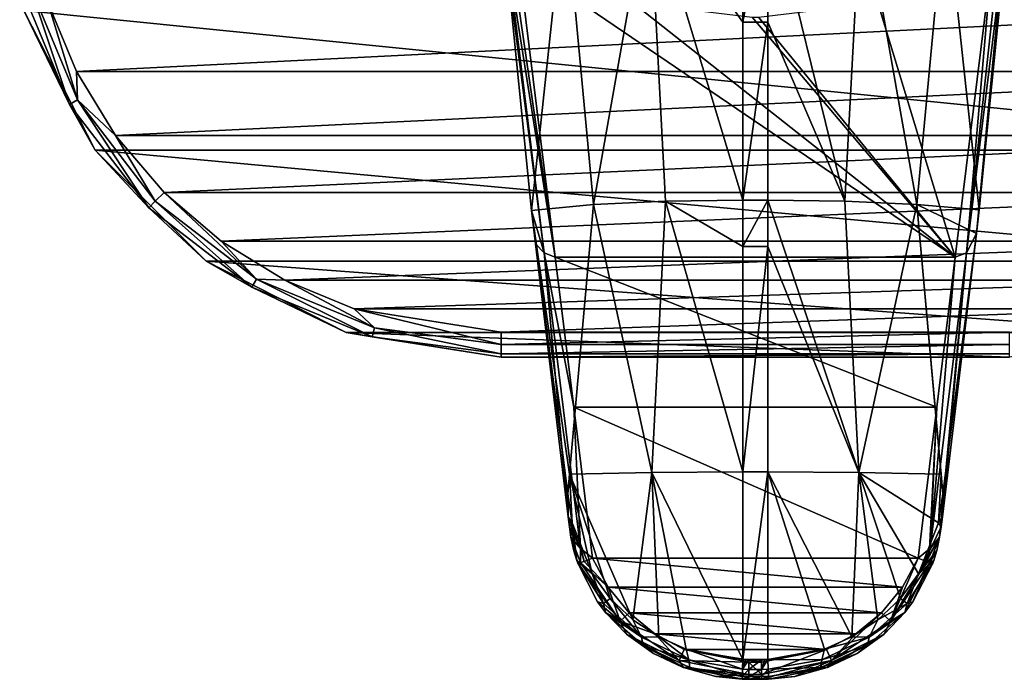
# Model space of a CAD drawing. Units: millimetres. Extents: x -60 to 60, y -92 to 124.
# Drawn here: x -59 to 20, y -92 to -39 of the extents above; entities that cross this region are included whole.
import ezdxf

# ---------------------------------------------------------------- set-up
doc = ezdxf.new("R2010")
doc.units = ezdxf.units.MM
doc.header["$LTSCALE"] = 81.481481
for name, color, linetype in [('1', 7, 'CONTINUOUS'), ('22', 7, 'CONTINUOUS'), ('23', 7, 'CONTINUOUS'), ('25', 7, 'CONTINUOUS'), ('26', 7, 'CONTINUOUS'), ('40', 7, 'CONTINUOUS'), ('41', 7, 'CONTINUOUS'), ('42', 7, 'CONTINUOUS'), ('43', 7, 'CONTINUOUS'), ('44', 7, 'CONTINUOUS'), ('45', 7, 'CONTINUOUS'), ('48', 7, 'CONTINUOUS'), ('49', 7, 'CONTINUOUS'), ('50', 7, 'CONTINUOUS'), ('51', 7, 'CONTINUOUS'), ('52', 7, 'CONTINUOUS'), ('53', 7, 'CONTINUOUS'), ('54', 7, 'CONTINUOUS'), ('55', 7, 'CONTINUOUS'), ('56', 7, 'CONTINUOUS'), ('57', 7, 'CONTINUOUS'), ('58', 7, 'CONTINUOUS'), ('59', 7, 'CONTINUOUS'), ('71', 7, 'CONTINUOUS'), ('74', 7, 'CONTINUOUS'), ('78', 7, 'CONTINUOUS'), ('80', 7, 'CONTINUOUS'), ('87', 7, 'CONTINUOUS')]:
    doc.layers.add(name, color=color, linetype=linetype)

msp = doc.modelspace()

# ---------------------------------------------------------------- linework, layer by layer
at = {"layer": '1', "color": 7, "linetype": 'CONTINUOUS', "true_color": 0x0082ff}
for points in [[(-52.611, -49.511, 40), (-58.292, -38.361, 40), (52.611, -49.511, 40), (-52.611, -49.511, 40)], [(52.611, -49.511, 40), (-58.292, -38.361, 40), (58.292, -38.361, 40), (52.611, -49.511, 40)], [(-43.761, -58.361, 40), (-52.611, -49.511, 40), (43.761, -58.361, 40), (-43.761, -58.361, 40)], [(43.761, -58.361, 40), (-52.611, -49.511, 40), (52.611, -49.511, 40), (43.761, -58.361, 40)], [(-32.611, -64.042, 40), (-43.761, -58.361, 40), (32.611, -64.042, 40), (-32.611, -64.042, 40)], [(32.611, -64.042, 40), (-43.761, -58.361, 40), (43.761, -58.361, 40), (32.611, -64.042, 40)], [(-20.25, -66, 40), (-32.611, -64.042, 40), (20.25, -66, 40), (-20.25, -66, 40)], [(20.25, -66, 40), (-32.611, -64.042, 40), (32.611, -64.042, 40), (20.25, -66, 40)]]:
    msp.add_3dface(points, dxfattribs=at)
at = {"layer": '22', "color": 7, "linetype": 'CONTINUOUS', "true_color": 0xaaaaaa}
for points in [[(-9.763, -37.765, 99.297), (15.938, -58.033, 103.787), (-18.86, -34.375, 98.418), (-9.763, -37.765, 99.297)], [(-18.86, -34.375, 98.418), (15.938, -58.033, 103.787), (-15.938, -58.033, 103.787), (-18.86, -34.375, 98.418)], [(18.86, -34.375, 98.418), (15.938, -58.033, 103.787), (9.763, -37.765, 99.297), (18.86, -34.375, 98.418)], [(-0.255, -38.903, 99.583), (15.938, -58.033, 103.787), (-9.763, -37.765, 99.297), (-0.255, -38.903, 99.583)], [(9.763, -37.765, 99.297), (15.938, -58.033, 103.787), (0.255, -38.903, 99.583), (9.763, -37.765, 99.297)], [(0.255, -38.903, 99.583), (15.938, -58.033, 103.787), (-0.255, -38.903, 99.583), (0.255, -38.903, 99.583)], [(15.938, -58.033, 103.787), (14.461, -69.992, 105.837), (-15.938, -58.033, 103.787), (15.938, -58.033, 103.787)], [(-15.938, -58.033, 103.787), (14.461, -69.992, 105.837), (-14.461, -69.992, 105.837), (-15.938, -58.033, 103.787)], [(14.461, -69.992, 105.837), (12.976, -82.017, 107.459), (-14.461, -69.992, 105.837), (14.461, -69.992, 105.837)], [(-14.461, -69.992, 105.837), (12.976, -82.017, 107.459), (-12.976, -82.017, 107.459), (-14.461, -69.992, 105.837)], [(12.976, -82.017, 107.459), (11.733, -84.331, 107.722), (-12.976, -82.017, 107.459), (12.976, -82.017, 107.459)], [(-12.976, -82.017, 107.459), (11.733, -84.331, 107.722), (-11.733, -84.331, 107.722), (-12.976, -82.017, 107.459)], [(11.733, -84.331, 107.722), (10.053, -86.37, 107.94), (-11.733, -84.331, 107.722), (11.733, -84.331, 107.722)], [(-11.733, -84.331, 107.722), (10.053, -86.37, 107.94), (-10.053, -86.37, 107.94), (-11.733, -84.331, 107.722)], [(10.053, -86.37, 107.94), (8.006, -88.043, 108.109), (-10.053, -86.37, 107.94), (10.053, -86.37, 107.94)], [(-10.053, -86.37, 107.94), (8.006, -88.043, 108.109), (-8.006, -88.043, 108.109), (-10.053, -86.37, 107.94)], [(8.006, -88.043, 108.109), (5.67, -89.285, 108.229), (-8.006, -88.043, 108.109), (8.006, -88.043, 108.109)], [(-8.006, -88.043, 108.109), (5.67, -89.285, 108.229), (-5.67, -89.285, 108.229), (-8.006, -88.043, 108.109)], [(0.507, -90.308, 108.325), (-0.507, -90.308, 108.325), (-5.67, -89.285, 108.229), (0.507, -90.308, 108.325)], [(5.67, -89.285, 108.229), (0.507, -90.308, 108.325), (-5.67, -89.285, 108.229), (5.67, -89.285, 108.229)]]:
    msp.add_3dface(points, dxfattribs=at)
at = {"layer": '23', "color": 7, "linetype": 'CONTINUOUS', "true_color": 0xaaaaaa}
for points in [[(-1, -28.573, 106.952), (-1, -39.308, 108.716), (1, -28.573, 106.952), (-1, -28.573, 106.952)], [(1, -28.573, 106.952), (-1, -39.308, 108.716), (1, -39.308, 108.716), (1, -28.573, 106.952)], [(-1, -39.308, 108.716), (-1, -53.493, 110.512), (1, -39.308, 108.716), (-1, -39.308, 108.716)], [(1, -39.308, 108.716), (-1, -53.493, 110.512), (1, -53.493, 110.512), (1, -39.308, 108.716)], [(-1, -53.493, 110.512), (-1, -57.18, 110.88), (1, -53.493, 110.512), (-1, -53.493, 110.512)], [(1, -53.493, 110.512), (-1, -57.18, 110.88), (1, -57.18, 110.88), (1, -53.493, 110.512)], [(-1, -57.18, 110.88), (-1, -75.14, 112.1), (1, -57.18, 110.88), (-1, -57.18, 110.88)], [(1, -57.18, 110.88), (-1, -75.14, 112.1), (1, -75.14, 112.1), (1, -57.18, 110.88)]]:
    msp.add_3dface(points, dxfattribs=at)
at = {"layer": '25', "color": 7, "linetype": 'CONTINUOUS', "true_color": 0xaaaaaa}
for points in [[(0.507, -91.67, 111.222), (-0.507, -91.67, 111.222), (-0.507, -91.67, 109.819), (0.507, -91.67, 111.222)], [(0.507, -91.67, 109.819), (0.507, -91.67, 111.222), (-0.507, -91.67, 109.819), (0.507, -91.67, 109.819)]]:
    msp.add_3dface(points, dxfattribs=at)
at = {"layer": '26', "color": 7, "linetype": 'CONTINUOUS', "true_color": 0xaaaaaa}
for points in [[(1, -75.14, 112.1), (-1, -75.14, 112.1), (-1, -90.099, 112.721), (1, -75.14, 112.1)], [(1, -75.14, 112.1), (-1, -90.099, 112.721), (1, -90.099, 112.721), (1, -75.14, 112.1)], [(-1, -90.099, 112.721), (-0.753, -90.106, 112.721), (1, -90.099, 112.721), (-1, -90.099, 112.721)], [(1, -90.099, 112.721), (-0.753, -90.106, 112.721), (0.753, -90.106, 112.721), (1, -90.099, 112.721)], [(-0.753, -90.106, 112.721), (-0.507, -90.108, 112.721), (0.753, -90.106, 112.721), (-0.753, -90.106, 112.721)], [(0.753, -90.106, 112.721), (-0.507, -90.108, 112.721), (0.507, -90.108, 112.721), (0.753, -90.106, 112.721)]]:
    msp.add_3dface(points, dxfattribs=at)
at = {"layer": '40', "color": 7, "linetype": 'CONTINUOUS', "true_color": 0xaaaaaa}
for points in [[(-15.171, -29.396, 102.395), (-12.883, -53.823, 107.381), (-8.454, -28.784, 105.784), (-15.171, -29.396, 102.395)], [(-12.883, -53.823, 107.381), (-7.146, -53.577, 109.716), (-8.454, -28.784, 105.784), (-12.883, -53.823, 107.381)], [(-1, -39.308, 108.716), (-1, -28.573, 106.952), (-8.454, -28.784, 105.784), (-1, -39.308, 108.716)], [(-1, -53.493, 110.512), (-1, -39.308, 108.716), (-8.454, -28.784, 105.784), (-1, -53.493, 110.512)], [(-7.146, -53.577, 109.716), (-1, -53.493, 110.512), (-8.454, -28.784, 105.784), (-7.146, -53.577, 109.716)], [(-19.841, -34.42, 98.7), (-17.825, -54.316, 103.676), (-15.171, -29.396, 102.395), (-19.841, -34.42, 98.7)], [(-17.825, -54.316, 103.676), (-12.883, -53.823, 107.381), (-15.171, -29.396, 102.395), (-17.825, -54.316, 103.676)], [(-17.825, -54.316, 103.676), (-14.807, -75.321, 107.735), (-12.883, -53.823, 107.381), (-17.825, -54.316, 103.676)], [(-12.883, -53.823, 107.381), (-14.807, -75.321, 107.735), (-8.241, -75.186, 110.983), (-12.883, -53.823, 107.381)], [(-7.146, -53.577, 109.716), (-12.883, -53.823, 107.381), (-8.241, -75.186, 110.983), (-7.146, -53.577, 109.716)], [(-1, -75.14, 112.1), (-7.146, -53.577, 109.716), (-8.241, -75.186, 110.983), (-1, -75.14, 112.1)], [(-1, -57.18, 110.88), (-1, -53.493, 110.512), (-7.146, -53.577, 109.716), (-1, -57.18, 110.88)], [(-1, -75.14, 112.1), (-1, -57.18, 110.88), (-7.146, -53.577, 109.716), (-1, -75.14, 112.1)], [(-14.949, -76.895, 107.696), (-14.807, -75.321, 107.735), (-17.825, -54.316, 103.676), (-14.949, -76.895, 107.696)], [(-17.528, -56.968, 104.231), (-14.949, -76.895, 107.696), (-17.825, -54.316, 103.676), (-17.528, -56.968, 104.231)], [(-14.917, -78.722, 107.78), (-14.949, -76.895, 107.696), (-17.528, -56.968, 104.231), (-14.917, -78.722, 107.78)]]:
    msp.add_3dface(points, dxfattribs=at)
at = {"layer": '41', "color": 7, "linetype": 'CONTINUOUS', "true_color": 0xaaaaaa}
for points in [[(-8.241, -75.186, 110.983), (-14.807, -75.321, 107.735), (-9.756, -86.934, 110.934), (-8.241, -75.186, 110.983)], [(-9.756, -86.934, 110.934), (-14.807, -75.321, 107.735), (-11.566, -85.223, 110.065), (-9.756, -86.934, 110.934)], [(-11.566, -85.223, 110.065), (-14.807, -75.321, 107.735), (-13.004, -83.269, 109.217), (-11.566, -85.223, 110.065)], [(-13.004, -83.269, 109.217), (-14.807, -75.321, 107.735), (-14.606, -79.21, 108.036), (-13.004, -83.269, 109.217)], [(-7.699, -88.288, 111.691), (-8.241, -75.186, 110.983), (-9.756, -86.934, 110.934), (-7.699, -88.288, 111.691)], [(-1, -90.099, 112.721), (-1, -75.14, 112.1), (-8.241, -75.186, 110.983), (-1, -90.099, 112.721)], [(-1, -90.099, 112.721), (-8.241, -75.186, 110.983), (-5.511, -89.256, 112.258), (-1, -90.099, 112.721)], [(-5.511, -89.256, 112.258), (-8.241, -75.186, 110.983), (-7.699, -88.288, 111.691), (-5.511, -89.256, 112.258)]]:
    msp.add_3dface(points, dxfattribs=at)
at = {"layer": '42', "color": 7, "linetype": 'CONTINUOUS', "true_color": 0xaaaaaa}
for points in [[(1, -28.573, 106.952), (1, -39.308, 108.716), (7.148, -53.577, 109.715), (1, -28.573, 106.952)], [(1, -28.573, 106.952), (7.148, -53.577, 109.715), (8.454, -28.784, 105.784), (1, -28.573, 106.952)], [(7.148, -53.577, 109.715), (12.885, -53.823, 107.38), (8.454, -28.784, 105.784), (7.148, -53.577, 109.715)], [(8.454, -28.784, 105.784), (12.885, -53.823, 107.38), (15.171, -29.396, 102.395), (8.454, -28.784, 105.784)], [(12.885, -53.823, 107.38), (17.831, -54.257, 103.663), (15.171, -29.396, 102.395), (12.885, -53.823, 107.38)], [(17.831, -54.257, 103.663), (19.841, -34.42, 98.7), (15.171, -29.396, 102.395), (17.831, -54.257, 103.663)], [(1, -39.308, 108.716), (1, -53.493, 110.512), (7.148, -53.577, 109.715), (1, -39.308, 108.716)], [(1, -53.493, 110.512), (1, -57.18, 110.88), (8.241, -75.186, 110.983), (1, -53.493, 110.512)], [(7.148, -53.577, 109.715), (1, -53.493, 110.512), (8.241, -75.186, 110.983), (7.148, -53.577, 109.715)], [(12.885, -53.823, 107.38), (7.148, -53.577, 109.715), (8.241, -75.186, 110.983), (12.885, -53.823, 107.38)], [(14.807, -75.321, 107.735), (12.885, -53.823, 107.38), (8.241, -75.186, 110.983), (14.807, -75.321, 107.735)], [(17.831, -54.257, 103.663), (12.885, -53.823, 107.38), (17.621, -56.143, 104.061), (17.831, -54.257, 103.663)], [(17.621, -56.143, 104.061), (12.885, -53.823, 107.38), (14.949, -76.894, 107.696), (17.621, -56.143, 104.061)], [(14.949, -76.894, 107.696), (12.885, -53.823, 107.38), (14.807, -75.321, 107.735), (14.949, -76.894, 107.696)], [(14.917, -78.721, 107.78), (17.621, -56.143, 104.061), (14.949, -76.894, 107.696), (14.917, -78.721, 107.78)], [(1, -57.18, 110.88), (1, -75.14, 112.1), (8.241, -75.186, 110.983), (1, -57.18, 110.88)]]:
    msp.add_3dface(points, dxfattribs=at)
at = {"layer": '43', "color": 7, "linetype": 'CONTINUOUS', "true_color": 0xaaaaaa}
for points in [[(1, -75.14, 112.1), (1, -90.099, 112.721), (5.511, -89.256, 112.258), (1, -75.14, 112.1)], [(8.241, -75.186, 110.983), (1, -75.14, 112.1), (7.699, -88.288, 111.691), (8.241, -75.186, 110.983)], [(7.699, -88.288, 111.691), (1, -75.14, 112.1), (5.511, -89.256, 112.258), (7.699, -88.288, 111.691)], [(9.756, -86.933, 110.934), (8.241, -75.186, 110.983), (7.699, -88.288, 111.691), (9.756, -86.933, 110.934)], [(14.807, -75.321, 107.735), (8.241, -75.186, 110.983), (14.606, -79.209, 108.036), (14.807, -75.321, 107.735)], [(14.606, -79.209, 108.036), (8.241, -75.186, 110.983), (13.004, -83.268, 109.217), (14.606, -79.209, 108.036)], [(13.004, -83.268, 109.217), (8.241, -75.186, 110.983), (11.566, -85.223, 110.065), (13.004, -83.268, 109.217)], [(11.566, -85.223, 110.065), (8.241, -75.186, 110.983), (9.756, -86.933, 110.934), (11.566, -85.223, 110.065)]]:
    msp.add_3dface(points, dxfattribs=at)
at = {"layer": '44', "color": 7, "linetype": 'CONTINUOUS', "true_color": 0xaaaaaa}
for points in [[(-8.108, -89.602, 110.23), (-10.265, -88.062, 109.504), (-5.721, -90.734, 109.74), (-8.108, -89.602, 110.23)], [(-5.805, -90.703, 110.776), (-8.108, -89.602, 110.23), (-5.721, -90.734, 109.74), (-5.805, -90.703, 110.776)], [(-1.055, -91.66, 111.222), (-5.805, -90.703, 110.776), (-3.155, -91.434, 109.799), (-1.055, -91.66, 111.222)], [(-3.155, -91.434, 109.799), (-5.805, -90.703, 110.776), (-5.721, -90.734, 109.74), (-3.155, -91.434, 109.799)], [(-0.507, -91.67, 109.819), (-1.055, -91.66, 111.222), (-3.155, -91.434, 109.799), (-0.507, -91.67, 109.819)], [(-1.055, -91.66, 111.222), (-0.507, -91.67, 109.819), (-0.781, -91.667, 111.222), (-1.055, -91.66, 111.222)], [(-0.507, -91.67, 109.819), (-0.507, -91.67, 111.222), (-0.781, -91.667, 111.222), (-0.507, -91.67, 109.819)]]:
    msp.add_3dface(points, dxfattribs=at)
at = {"layer": '45', "color": 7, "linetype": 'CONTINUOUS', "true_color": 0xaaaaaa}
for points in [[(10.265, -88.062, 109.504), (5.805, -90.703, 110.776), (5.722, -90.734, 109.74), (10.265, -88.062, 109.504)], [(8.108, -89.602, 110.23), (5.805, -90.703, 110.776), (10.265, -88.062, 109.504), (8.108, -89.602, 110.23)], [(5.805, -90.703, 110.776), (1.055, -91.66, 111.222), (5.722, -90.734, 109.74), (5.805, -90.703, 110.776)], [(5.722, -90.734, 109.74), (1.055, -91.66, 111.222), (3.156, -91.434, 109.799), (5.722, -90.734, 109.74)], [(0.507, -91.67, 111.222), (0.507, -91.67, 109.819), (3.156, -91.434, 109.799), (0.507, -91.67, 111.222)], [(0.507, -91.67, 111.222), (3.156, -91.434, 109.799), (0.781, -91.667, 111.222), (0.507, -91.67, 111.222)], [(3.156, -91.434, 109.799), (1.055, -91.66, 111.222), (0.781, -91.667, 111.222), (3.156, -91.434, 109.799)]]:
    msp.add_3dface(points, dxfattribs=at)
at = {"layer": '48', "color": 7, "linetype": 'CONTINUOUS', "true_color": 0xaaaaaa}
for points in [[(-17.825, -54.316, 103.676), (-19.841, -34.42, 98.7), (-16.839, -57.672, 103.914), (-17.825, -54.316, 103.676)], [(-19.841, -34.42, 98.7), (-19.796, -34.421, 98.674), (-16.839, -57.672, 103.914), (-19.841, -34.42, 98.7)], [(-19.796, -34.421, 98.674), (-19.709, -34.423, 98.629), (-16.839, -57.672, 103.914), (-19.796, -34.421, 98.674)], [(-15.938, -58.033, 103.787), (-19.709, -34.423, 98.629), (-19.367, -34.416, 98.497), (-15.938, -58.033, 103.787)], [(-19.709, -34.423, 98.629), (-15.938, -58.033, 103.787), (-16.839, -57.672, 103.914), (-19.709, -34.423, 98.629)], [(-18.86, -34.375, 98.418), (-15.938, -58.033, 103.787), (-19.367, -34.416, 98.497), (-18.86, -34.375, 98.418)], [(-17.528, -56.968, 104.231), (-17.825, -54.316, 103.676), (-16.839, -57.672, 103.914), (-17.528, -56.968, 104.231)], [(-14.917, -78.722, 107.78), (-17.528, -56.968, 104.231), (-16.839, -57.672, 103.914), (-14.917, -78.722, 107.78)], [(-15.938, -58.033, 103.787), (-14.461, -69.992, 105.837), (-16.839, -57.672, 103.914), (-15.938, -58.033, 103.787)], [(-14.461, -69.992, 105.837), (-13.93, -81.234, 107.56), (-16.839, -57.672, 103.914), (-14.461, -69.992, 105.837)], [(-13.93, -81.234, 107.56), (-14.917, -78.722, 107.78), (-16.839, -57.672, 103.914), (-13.93, -81.234, 107.56)], [(-14.461, -69.992, 105.837), (-12.976, -82.017, 107.459), (-13.93, -81.234, 107.56), (-14.461, -69.992, 105.837)], [(-14.917, -78.722, 107.78), (-13.93, -81.234, 107.56), (-14.805, -79.529, 107.866), (-14.917, -78.722, 107.78)], [(-13.93, -81.234, 107.56), (-14.691, -80.33, 107.947), (-14.805, -79.529, 107.866), (-13.93, -81.234, 107.56)], [(-13.93, -81.234, 107.56), (-12.976, -82.017, 107.459), (-13.877, -81.285, 107.544), (-13.93, -81.234, 107.56)]]:
    msp.add_3dface(points, dxfattribs=at)
at = {"layer": '49', "color": 7, "linetype": 'CONTINUOUS', "true_color": 0xaaaaaa}
for points in [[(15.938, -58.033, 103.787), (18.86, -34.375, 98.418), (16.84, -57.672, 103.914), (15.938, -58.033, 103.787)], [(18.86, -34.375, 98.418), (19.367, -34.416, 98.497), (16.84, -57.672, 103.914), (18.86, -34.375, 98.418)], [(19.367, -34.416, 98.497), (19.709, -34.423, 98.629), (16.84, -57.672, 103.914), (19.367, -34.416, 98.497)], [(19.709, -34.423, 98.629), (17.621, -56.143, 104.061), (16.84, -57.672, 103.914), (19.709, -34.423, 98.629)], [(17.831, -54.257, 103.663), (17.621, -56.143, 104.061), (19.709, -34.423, 98.629), (17.831, -54.257, 103.663)], [(19.841, -34.42, 98.7), (17.831, -54.257, 103.663), (19.796, -34.421, 98.674), (19.841, -34.42, 98.7)], [(19.796, -34.421, 98.674), (17.831, -54.257, 103.663), (19.709, -34.423, 98.629), (19.796, -34.421, 98.674)], [(17.621, -56.143, 104.061), (14.917, -78.721, 107.78), (16.84, -57.672, 103.914), (17.621, -56.143, 104.061)], [(15.938, -58.033, 103.787), (16.84, -57.672, 103.914), (13.93, -81.234, 107.56), (15.938, -58.033, 103.787)], [(13.93, -81.234, 107.56), (16.84, -57.672, 103.914), (14.691, -80.33, 107.946), (13.93, -81.234, 107.56)], [(14.461, -69.992, 105.837), (15.938, -58.033, 103.787), (13.93, -81.234, 107.56), (14.461, -69.992, 105.837)], [(14.691, -80.33, 107.946), (16.84, -57.672, 103.914), (14.805, -79.525, 107.865), (14.691, -80.33, 107.946)], [(16.84, -57.672, 103.914), (14.917, -78.721, 107.78), (14.805, -79.525, 107.865), (16.84, -57.672, 103.914)], [(12.976, -82.017, 107.459), (14.461, -69.992, 105.837), (13.877, -81.285, 107.544), (12.976, -82.017, 107.459)], [(14.461, -69.992, 105.837), (13.93, -81.234, 107.56), (13.877, -81.285, 107.544), (14.461, -69.992, 105.837)]]:
    msp.add_3dface(points, dxfattribs=at)
at = {"layer": '50', "color": 7, "linetype": 'CONTINUOUS', "true_color": 0xaaaaaa}
for points in [[(11.733, -84.331, 107.722), (12.976, -82.017, 107.459), (10.778, -87.042, 108.411), (11.733, -84.331, 107.722)], [(10.778, -87.042, 108.411), (12.976, -82.017, 107.459), (13.646, -82.27, 107.677), (10.778, -87.042, 108.411)], [(13.919, -82.356, 107.901), (10.778, -87.042, 108.411), (13.646, -82.27, 107.677), (13.919, -82.356, 107.901)], [(10.778, -87.042, 108.411), (13.919, -82.356, 107.901), (11.926, -86.356, 109.068), (10.778, -87.042, 108.411)], [(11.926, -86.356, 109.068), (13.919, -82.356, 107.901), (12.569, -85.494, 108.863), (11.926, -86.356, 109.068)], [(12.569, -85.494, 108.863), (13.919, -82.356, 107.901), (14.15, -82.416, 108.211), (12.569, -85.494, 108.863)], [(10.053, -86.37, 107.94), (11.733, -84.331, 107.722), (10.778, -87.042, 108.411), (10.053, -86.37, 107.94)], [(8.006, -88.043, 108.109), (10.053, -86.37, 107.94), (6.069, -90.182, 108.716), (8.006, -88.043, 108.109)], [(6.069, -90.182, 108.716), (10.053, -86.37, 107.94), (10.778, -87.042, 108.411), (6.069, -90.182, 108.716)], [(10.265, -88.062, 109.504), (6.069, -90.182, 108.716), (10.778, -87.042, 108.411), (10.265, -88.062, 109.504)], [(10.265, -88.062, 109.504), (10.778, -87.042, 108.411), (11.926, -86.356, 109.068), (10.265, -88.062, 109.504)], [(5.67, -89.285, 108.229), (8.006, -88.043, 108.109), (6.069, -90.182, 108.716), (5.67, -89.285, 108.229)], [(10.265, -88.062, 109.504), (5.722, -90.734, 109.74), (6.069, -90.182, 108.716), (10.265, -88.062, 109.504)], [(0.507, -90.308, 108.325), (5.67, -89.285, 108.229), (0.507, -91.278, 108.808), (0.507, -90.308, 108.325)], [(0.507, -91.278, 108.808), (5.67, -89.285, 108.229), (0.507, -91.286, 108.816), (0.507, -91.278, 108.808)], [(0.507, -91.286, 108.816), (5.67, -89.285, 108.229), (6.069, -90.182, 108.716), (0.507, -91.286, 108.816)], [(3.156, -91.434, 109.799), (0.507, -91.67, 109.819), (6.069, -90.182, 108.716), (3.156, -91.434, 109.799)], [(0.507, -91.67, 109.819), (0.507, -91.286, 108.816), (6.069, -90.182, 108.716), (0.507, -91.67, 109.819)], [(5.722, -90.734, 109.74), (3.156, -91.434, 109.799), (6.069, -90.182, 108.716), (5.722, -90.734, 109.74)]]:
    msp.add_3dface(points, dxfattribs=at)
at = {"layer": '51', "color": 7, "linetype": 'CONTINUOUS', "true_color": 0xaaaaaa}
for points in [[(-0.507, -90.308, 108.325), (0.507, -90.308, 108.325), (0.507, -91.278, 108.808), (-0.507, -90.308, 108.325)], [(-0.507, -90.308, 108.325), (0.507, -91.278, 108.808), (-0.507, -91.278, 108.808), (-0.507, -90.308, 108.325)], [(0.507, -91.278, 108.808), (0.507, -91.286, 108.816), (-0.507, -91.278, 108.808), (0.507, -91.278, 108.808)], [(-0.507, -91.278, 108.808), (0.507, -91.286, 108.816), (-0.507, -91.286, 108.816), (-0.507, -91.278, 108.808)], [(0.507, -91.67, 109.819), (-0.507, -91.67, 109.819), (-0.507, -91.286, 108.816), (0.507, -91.67, 109.819)], [(0.507, -91.286, 108.816), (0.507, -91.67, 109.819), (-0.507, -91.286, 108.816), (0.507, -91.286, 108.816)]]:
    msp.add_3dface(points, dxfattribs=at)
at = {"layer": '52', "color": 7, "linetype": 'CONTINUOUS', "true_color": 0xaaaaaa}
for points in [[(-13.919, -82.356, 107.901), (-10.778, -87.042, 108.411), (-14.15, -82.416, 108.211), (-13.919, -82.356, 107.901)], [(-11.733, -84.331, 107.722), (-13.919, -82.356, 107.901), (-13.646, -82.27, 107.677), (-11.733, -84.331, 107.722)], [(-11.733, -84.331, 107.722), (-10.778, -87.042, 108.411), (-13.919, -82.356, 107.901), (-11.733, -84.331, 107.722)], [(-12.976, -82.017, 107.459), (-11.733, -84.331, 107.722), (-13.646, -82.27, 107.677), (-12.976, -82.017, 107.459)], [(-14.15, -82.416, 108.211), (-10.778, -87.042, 108.411), (-12.568, -85.496, 108.863), (-14.15, -82.416, 108.211)], [(-11.733, -84.331, 107.722), (-10.053, -86.37, 107.94), (-10.778, -87.042, 108.411), (-11.733, -84.331, 107.722)], [(-12.568, -85.496, 108.863), (-10.778, -87.042, 108.411), (-11.926, -86.356, 109.068), (-12.568, -85.496, 108.863)], [(-10.778, -87.042, 108.411), (-10.265, -88.062, 109.504), (-11.926, -86.356, 109.068), (-10.778, -87.042, 108.411)], [(-10.053, -86.37, 107.94), (-8.006, -88.043, 108.109), (-10.778, -87.042, 108.411), (-10.053, -86.37, 107.94)], [(-8.006, -88.043, 108.109), (-6.069, -90.182, 108.716), (-10.778, -87.042, 108.411), (-8.006, -88.043, 108.109)], [(-6.069, -90.182, 108.716), (-10.265, -88.062, 109.504), (-10.778, -87.042, 108.411), (-6.069, -90.182, 108.716)], [(-5.721, -90.734, 109.74), (-10.265, -88.062, 109.504), (-6.069, -90.182, 108.716), (-5.721, -90.734, 109.74)], [(-8.006, -88.043, 108.109), (-5.67, -89.285, 108.229), (-6.069, -90.182, 108.716), (-8.006, -88.043, 108.109)], [(-5.67, -89.285, 108.229), (-0.507, -90.308, 108.325), (-6.069, -90.182, 108.716), (-5.67, -89.285, 108.229)], [(-0.507, -90.308, 108.325), (-0.507, -91.278, 108.808), (-6.069, -90.182, 108.716), (-0.507, -90.308, 108.325)], [(-0.507, -91.286, 108.816), (-5.721, -90.734, 109.74), (-6.069, -90.182, 108.716), (-0.507, -91.286, 108.816)], [(-0.507, -91.278, 108.808), (-0.507, -91.286, 108.816), (-6.069, -90.182, 108.716), (-0.507, -91.278, 108.808)], [(-3.155, -91.434, 109.799), (-5.721, -90.734, 109.74), (-0.507, -91.286, 108.816), (-3.155, -91.434, 109.799)], [(-0.507, -91.67, 109.819), (-3.155, -91.434, 109.799), (-0.507, -91.286, 108.816), (-0.507, -91.67, 109.819)]]:
    msp.add_3dface(points, dxfattribs=at)
at = {"layer": '53', "color": 7, "linetype": 'CONTINUOUS', "true_color": 0xaaaaaa}
for points in [[(-14.807, -75.321, 107.735), (-14.949, -76.895, 107.696), (-14.606, -79.21, 108.036), (-14.807, -75.321, 107.735)], [(-14.949, -76.895, 107.696), (-14.917, -78.722, 107.78), (-14.606, -79.21, 108.036), (-14.949, -76.895, 107.696)], [(-14.606, -79.21, 108.036), (-14.917, -78.722, 107.78), (-14.805, -79.529, 107.866), (-14.606, -79.21, 108.036)], [(-14.691, -80.33, 107.947), (-14.606, -79.21, 108.036), (-14.805, -79.529, 107.866), (-14.691, -80.33, 107.947)], [(-14.606, -79.21, 108.036), (-14.691, -80.33, 107.947), (-14.458, -81.432, 108.057), (-14.606, -79.21, 108.036)], [(-13.004, -83.269, 109.217), (-14.606, -79.21, 108.036), (-14.228, -82.196, 108.171), (-13.004, -83.269, 109.217)], [(-14.228, -82.196, 108.171), (-14.606, -79.21, 108.036), (-14.458, -81.432, 108.057), (-14.228, -82.196, 108.171)], [(-12.099, -85.622, 109.581), (-13.004, -83.269, 109.217), (-14.228, -82.196, 108.171), (-12.099, -85.622, 109.581)], [(-14.15, -82.416, 108.211), (-12.099, -85.622, 109.581), (-14.228, -82.196, 108.171), (-14.15, -82.416, 108.211)], [(-14.15, -82.416, 108.211), (-12.568, -85.496, 108.863), (-12.099, -85.622, 109.581), (-14.15, -82.416, 108.211)], [(-11.566, -85.223, 110.065), (-13.004, -83.269, 109.217), (-12.099, -85.622, 109.581), (-11.566, -85.223, 110.065)], [(-12.568, -85.496, 108.863), (-11.926, -86.356, 109.068), (-12.099, -85.622, 109.581), (-12.568, -85.496, 108.863)], [(-9.08, -88.314, 111.024), (-11.566, -85.223, 110.065), (-12.099, -85.622, 109.581), (-9.08, -88.314, 111.024)], [(-9.756, -86.934, 110.934), (-11.566, -85.223, 110.065), (-9.08, -88.314, 111.024), (-9.756, -86.934, 110.934)], [(-11.926, -86.356, 109.068), (-9.08, -88.314, 111.024), (-12.099, -85.622, 109.581), (-11.926, -86.356, 109.068)], [(-11.926, -86.356, 109.068), (-10.265, -88.062, 109.504), (-8.932, -88.969, 110.5), (-11.926, -86.356, 109.068)], [(-9.08, -88.314, 111.024), (-11.926, -86.356, 109.068), (-8.932, -88.969, 110.5), (-9.08, -88.314, 111.024)], [(-7.699, -88.288, 111.691), (-9.756, -86.934, 110.934), (-9.08, -88.314, 111.024), (-7.699, -88.288, 111.691)], [(-10.265, -88.062, 109.504), (-8.108, -89.602, 110.23), (-8.932, -88.969, 110.5), (-10.265, -88.062, 109.504)], [(-5.305, -90.13, 112.118), (-7.699, -88.288, 111.691), (-9.08, -88.314, 111.024), (-5.305, -90.13, 112.118)], [(-5.305, -90.13, 112.118), (-9.08, -88.314, 111.024), (-8.932, -88.969, 110.5), (-5.305, -90.13, 112.118)], [(-5.511, -89.256, 112.258), (-7.699, -88.288, 111.691), (-5.305, -90.13, 112.118), (-5.511, -89.256, 112.258)], [(-8.108, -89.602, 110.23), (-5.805, -90.703, 110.776), (-8.932, -88.969, 110.5), (-8.108, -89.602, 110.23)], [(-5.805, -90.703, 110.776), (-5.23, -90.726, 111.574), (-8.932, -88.969, 110.5), (-5.805, -90.703, 110.776)], [(-5.23, -90.726, 111.574), (-5.305, -90.13, 112.118), (-8.932, -88.969, 110.5), (-5.23, -90.726, 111.574)], [(-1, -90.099, 112.721), (-5.511, -89.256, 112.258), (-1.028, -90.874, 112.541), (-1, -90.099, 112.721)], [(-1.028, -90.874, 112.541), (-5.511, -89.256, 112.258), (-5.305, -90.13, 112.118), (-1.028, -90.874, 112.541)], [(-1.028, -90.874, 112.541), (-5.305, -90.13, 112.118), (-1.048, -91.449, 111.989), (-1.028, -90.874, 112.541)], [(-1.048, -91.449, 111.989), (-5.305, -90.13, 112.118), (-5.23, -90.726, 111.574), (-1.048, -91.449, 111.989)], [(-5.805, -90.703, 110.776), (-1.055, -91.66, 111.222), (-5.23, -90.726, 111.574), (-5.805, -90.703, 110.776)], [(-1.055, -91.66, 111.222), (-1.048, -91.449, 111.989), (-5.23, -90.726, 111.574), (-1.055, -91.66, 111.222)]]:
    msp.add_3dface(points, dxfattribs=at)
at = {"layer": '54', "color": 7, "linetype": 'CONTINUOUS', "true_color": 0xaaaaaa}
for points in [[(0.507, -90.108, 112.721), (-0.507, -90.108, 112.721), (-0.507, -90.884, 112.542), (0.507, -90.108, 112.721)], [(0.507, -90.884, 112.542), (0.507, -90.108, 112.721), (-0.507, -90.884, 112.542), (0.507, -90.884, 112.542)], [(0.507, -91.459, 111.99), (0.507, -90.884, 112.542), (-0.507, -91.459, 111.99), (0.507, -91.459, 111.99)], [(-0.507, -91.459, 111.99), (0.507, -90.884, 112.542), (-0.507, -90.884, 112.542), (-0.507, -91.459, 111.99)], [(-0.507, -91.67, 111.222), (0.507, -91.67, 111.222), (0.507, -91.459, 111.99), (-0.507, -91.67, 111.222)], [(-0.507, -91.67, 111.222), (0.507, -91.459, 111.99), (-0.507, -91.459, 111.99), (-0.507, -91.67, 111.222)]]:
    msp.add_3dface(points, dxfattribs=at)
at = {"layer": '55', "color": 7, "linetype": 'CONTINUOUS', "true_color": 0xaaaaaa}
for points in [[(14.949, -76.894, 107.696), (14.807, -75.321, 107.735), (14.606, -79.209, 108.036), (14.949, -76.894, 107.696)], [(14.917, -78.721, 107.78), (14.949, -76.894, 107.696), (14.606, -79.209, 108.036), (14.917, -78.721, 107.78)], [(14.606, -79.209, 108.036), (13.004, -83.268, 109.217), (14.805, -79.525, 107.865), (14.606, -79.209, 108.036)], [(14.917, -78.721, 107.78), (14.606, -79.209, 108.036), (14.805, -79.525, 107.865), (14.917, -78.721, 107.78)], [(13.004, -83.268, 109.217), (14.691, -80.33, 107.946), (14.805, -79.525, 107.865), (13.004, -83.268, 109.217)], [(14.691, -80.33, 107.946), (13.004, -83.268, 109.217), (14.465, -81.405, 108.053), (14.691, -80.33, 107.946)], [(14.465, -81.405, 108.053), (13.004, -83.268, 109.217), (14.227, -82.198, 108.171), (14.465, -81.405, 108.053)], [(14.227, -82.198, 108.171), (13.004, -83.268, 109.217), (12.098, -85.622, 109.581), (14.227, -82.198, 108.171)], [(14.15, -82.416, 108.211), (14.227, -82.198, 108.171), (12.098, -85.622, 109.581), (14.15, -82.416, 108.211)], [(12.569, -85.494, 108.863), (14.15, -82.416, 108.211), (12.098, -85.622, 109.581), (12.569, -85.494, 108.863)], [(13.004, -83.268, 109.217), (11.566, -85.223, 110.065), (12.098, -85.622, 109.581), (13.004, -83.268, 109.217)], [(11.566, -85.223, 110.065), (9.756, -86.933, 110.934), (12.098, -85.622, 109.581), (11.566, -85.223, 110.065)], [(11.926, -86.356, 109.068), (12.569, -85.494, 108.863), (12.098, -85.622, 109.581), (11.926, -86.356, 109.068)], [(12.098, -85.622, 109.581), (9.756, -86.933, 110.934), (9.08, -88.314, 111.024), (12.098, -85.622, 109.581)], [(11.926, -86.356, 109.068), (12.098, -85.622, 109.581), (9.08, -88.314, 111.024), (11.926, -86.356, 109.068)], [(9.756, -86.933, 110.934), (7.699, -88.288, 111.691), (9.08, -88.314, 111.024), (9.756, -86.933, 110.934)], [(10.265, -88.062, 109.504), (11.926, -86.356, 109.068), (8.932, -88.969, 110.5), (10.265, -88.062, 109.504)], [(8.932, -88.969, 110.5), (11.926, -86.356, 109.068), (9.08, -88.314, 111.024), (8.932, -88.969, 110.5)], [(9.08, -88.314, 111.024), (5.511, -89.256, 112.258), (5.305, -90.13, 112.118), (9.08, -88.314, 111.024)], [(8.932, -88.969, 110.5), (9.08, -88.314, 111.024), (5.305, -90.13, 112.118), (8.932, -88.969, 110.5)], [(7.699, -88.288, 111.691), (5.511, -89.256, 112.258), (9.08, -88.314, 111.024), (7.699, -88.288, 111.691)], [(8.108, -89.602, 110.23), (10.265, -88.062, 109.504), (8.932, -88.969, 110.5), (8.108, -89.602, 110.23)], [(5.511, -89.256, 112.258), (1, -90.099, 112.721), (5.305, -90.13, 112.118), (5.511, -89.256, 112.258)], [(5.23, -90.726, 111.574), (8.108, -89.602, 110.23), (8.932, -88.969, 110.5), (5.23, -90.726, 111.574)], [(5.23, -90.726, 111.574), (8.932, -88.969, 110.5), (5.305, -90.13, 112.118), (5.23, -90.726, 111.574)], [(5.305, -90.13, 112.118), (1, -90.099, 112.721), (1.028, -90.874, 112.541), (5.305, -90.13, 112.118)], [(5.23, -90.726, 111.574), (5.305, -90.13, 112.118), (1.028, -90.874, 112.541), (5.23, -90.726, 111.574)], [(5.805, -90.703, 110.776), (8.108, -89.602, 110.23), (5.23, -90.726, 111.574), (5.805, -90.703, 110.776)], [(1.048, -91.449, 111.989), (5.23, -90.726, 111.574), (1.028, -90.874, 112.541), (1.048, -91.449, 111.989)], [(1.055, -91.66, 111.222), (5.805, -90.703, 110.776), (1.048, -91.449, 111.989), (1.055, -91.66, 111.222)], [(1.048, -91.449, 111.989), (5.805, -90.703, 110.776), (5.23, -90.726, 111.574), (1.048, -91.449, 111.989)]]:
    msp.add_3dface(points, dxfattribs=at)
at = {"layer": '56', "color": 7, "linetype": 'CONTINUOUS', "true_color": 0xaaaaaa}
for points in [[(13.93, -81.234, 107.56), (14.691, -80.33, 107.946), (13.646, -82.27, 107.677), (13.93, -81.234, 107.56)], [(14.691, -80.33, 107.946), (13.919, -82.356, 107.901), (13.646, -82.27, 107.677), (14.691, -80.33, 107.946)], [(13.919, -82.356, 107.901), (14.691, -80.33, 107.946), (14.465, -81.405, 108.053), (13.919, -82.356, 107.901)], [(12.976, -82.017, 107.459), (13.877, -81.285, 107.544), (13.646, -82.27, 107.677), (12.976, -82.017, 107.459)], [(13.877, -81.285, 107.544), (13.93, -81.234, 107.56), (13.646, -82.27, 107.677), (13.877, -81.285, 107.544)], [(13.919, -82.356, 107.901), (14.465, -81.405, 108.053), (14.227, -82.198, 108.171), (13.919, -82.356, 107.901)], [(14.15, -82.416, 108.211), (13.919, -82.356, 107.901), (14.227, -82.198, 108.171), (14.15, -82.416, 108.211)]]:
    msp.add_3dface(points, dxfattribs=at)
at = {"layer": '57', "color": 7, "linetype": 'CONTINUOUS', "true_color": 0xaaaaaa}
for points in [[(-14.691, -80.33, 107.947), (-13.93, -81.234, 107.56), (-13.919, -82.356, 107.901), (-14.691, -80.33, 107.947)], [(-14.691, -80.33, 107.947), (-13.919, -82.356, 107.901), (-14.15, -82.416, 108.211), (-14.691, -80.33, 107.947)], [(-14.691, -80.33, 107.947), (-14.15, -82.416, 108.211), (-14.228, -82.196, 108.171), (-14.691, -80.33, 107.947)], [(-14.691, -80.33, 107.947), (-14.228, -82.196, 108.171), (-14.458, -81.432, 108.057), (-14.691, -80.33, 107.947)], [(-13.93, -81.234, 107.56), (-13.877, -81.285, 107.544), (-13.646, -82.27, 107.677), (-13.93, -81.234, 107.56)], [(-13.919, -82.356, 107.901), (-13.93, -81.234, 107.56), (-13.646, -82.27, 107.677), (-13.919, -82.356, 107.901)], [(-13.877, -81.285, 107.544), (-12.976, -82.017, 107.459), (-13.646, -82.27, 107.677), (-13.877, -81.285, 107.544)]]:
    msp.add_3dface(points, dxfattribs=at)
at = {"layer": '58', "color": 7, "linetype": 'CONTINUOUS', "true_color": 0xaaaaaa}
for points in [[(-0.753, -90.106, 112.721), (-1, -90.099, 112.721), (-1.028, -90.874, 112.541), (-0.753, -90.106, 112.721)], [(-0.507, -90.108, 112.721), (-0.753, -90.106, 112.721), (-1.028, -90.874, 112.541), (-0.507, -90.108, 112.721)], [(-0.507, -90.108, 112.721), (-1.028, -90.874, 112.541), (-0.507, -90.884, 112.542), (-0.507, -90.108, 112.721)], [(-1.028, -90.874, 112.541), (-1.048, -91.449, 111.989), (-0.507, -90.884, 112.542), (-1.028, -90.874, 112.541)], [(-1.048, -91.449, 111.989), (-0.507, -91.459, 111.99), (-0.507, -90.884, 112.542), (-1.048, -91.449, 111.989)], [(-1.048, -91.449, 111.989), (-1.055, -91.66, 111.222), (-0.507, -91.459, 111.99), (-1.048, -91.449, 111.989)], [(-1.055, -91.66, 111.222), (-0.781, -91.667, 111.222), (-0.507, -91.459, 111.99), (-1.055, -91.66, 111.222)], [(-0.781, -91.667, 111.222), (-0.507, -91.67, 111.222), (-0.507, -91.459, 111.99), (-0.781, -91.667, 111.222)]]:
    msp.add_3dface(points, dxfattribs=at)
at = {"layer": '59', "color": 7, "linetype": 'CONTINUOUS', "true_color": 0xaaaaaa}
for points in [[(1, -90.099, 112.721), (0.753, -90.106, 112.721), (0.507, -90.884, 112.542), (1, -90.099, 112.721)], [(1, -90.099, 112.721), (0.507, -90.884, 112.542), (1.028, -90.874, 112.541), (1, -90.099, 112.721)], [(0.753, -90.106, 112.721), (0.507, -90.108, 112.721), (0.507, -90.884, 112.542), (0.753, -90.106, 112.721)], [(0.507, -90.884, 112.542), (0.507, -91.459, 111.99), (1.028, -90.874, 112.541), (0.507, -90.884, 112.542)], [(0.507, -91.459, 111.99), (1.048, -91.449, 111.989), (1.028, -90.874, 112.541), (0.507, -91.459, 111.99)], [(0.507, -91.67, 111.222), (1.055, -91.66, 111.222), (1.048, -91.449, 111.989), (0.507, -91.67, 111.222)], [(0.507, -91.459, 111.99), (0.507, -91.67, 111.222), (1.048, -91.449, 111.989), (0.507, -91.459, 111.99)], [(1.055, -91.66, 111.222), (0.507, -91.67, 111.222), (0.781, -91.667, 111.222), (1.055, -91.66, 111.222)]]:
    msp.add_3dface(points, dxfattribs=at)
at = {"layer": '71', "color": 7, "linetype": 'CONTINUOUS', "true_color": 0xaaaaaa}
for points in [[(-56.395, -37.728, 46), (-54.114, -43.241, 46), (56.395, -37.728, 46), (-56.395, -37.728, 46)], [(56.395, -37.728, 46), (-54.114, -43.241, 46), (54.114, -43.241, 46), (56.395, -37.728, 46)], [(-54.114, -43.241, 46), (-50.996, -48.331, 46), (54.114, -43.241, 46), (-54.114, -43.241, 46)], [(54.114, -43.241, 46), (-50.996, -48.331, 46), (50.996, -48.331, 46), (54.114, -43.241, 46)], [(-50.996, -48.331, 46), (-47.12, -52.87, 46), (50.996, -48.331, 46), (-50.996, -48.331, 46)], [(50.996, -48.331, 46), (-47.12, -52.87, 46), (47.12, -52.87, 46), (50.996, -48.331, 46)], [(-47.12, -52.87, 46), (-42.581, -56.746, 46), (47.12, -52.87, 46), (-47.12, -52.87, 46)], [(47.12, -52.87, 46), (-42.581, -56.746, 46), (42.581, -56.746, 46), (47.12, -52.87, 46)], [(-42.581, -56.746, 46), (-37.491, -59.864, 46), (42.581, -56.746, 46), (-42.581, -56.746, 46)], [(42.581, -56.746, 46), (-37.491, -59.864, 46), (37.491, -59.864, 46), (42.581, -56.746, 46)], [(-37.491, -59.864, 46), (-31.978, -62.145, 46), (37.491, -59.864, 46), (-37.491, -59.864, 46)], [(37.491, -59.864, 46), (-31.978, -62.145, 46), (31.978, -62.145, 46), (37.491, -59.864, 46)], [(-31.978, -62.145, 46), (-20.25, -64, 46), (31.978, -62.145, 46), (-31.978, -62.145, 46)], [(31.978, -62.145, 46), (-20.25, -64, 46), (20.25, -64, 46), (31.978, -62.145, 46)]]:
    msp.add_3dface(points, dxfattribs=at)
at = {"layer": '74', "color": 7, "linetype": 'CONTINUOUS', "true_color": 0xaaaaaa}
for points in [[(-20.25, -66, 40), (20.25, -66, 40), (-20.25, -66, 44), (-20.25, -66, 40)], [(-20.25, -66, 44), (20.25, -66, 40), (20.25, -66, 44), (-20.25, -66, 44)]]:
    msp.add_3dface(points, dxfattribs=at)
at = {"layer": '78', "color": 7, "linetype": 'CONTINUOUS', "true_color": 0xaaaaaa}
for points in [[(-58.292, -38.361, 40), (-52.611, -49.511, 40), (-58.292, -38.361, 44), (-58.292, -38.361, 40)], [(-58.292, -38.361, 44), (-52.611, -49.511, 40), (-52.611, -49.511, 44), (-58.292, -38.361, 44)], [(-52.611, -49.511, 40), (-43.761, -58.361, 40), (-52.611, -49.511, 44), (-52.611, -49.511, 40)], [(-52.611, -49.511, 44), (-43.761, -58.361, 40), (-43.761, -58.361, 44), (-52.611, -49.511, 44)], [(-43.761, -58.361, 40), (-32.611, -64.042, 40), (-43.761, -58.361, 44), (-43.761, -58.361, 40)], [(-43.761, -58.361, 44), (-32.611, -64.042, 40), (-32.611, -64.042, 44), (-43.761, -58.361, 44)], [(-32.611, -64.042, 40), (-20.25, -66, 40), (-32.611, -64.042, 44), (-32.611, -64.042, 40)], [(-20.25, -66, 40), (-20.25, -66, 44), (-32.611, -64.042, 44), (-20.25, -66, 40)]]:
    msp.add_3dface(points, dxfattribs=at)
at = {"layer": '80', "color": 7, "linetype": 'CONTINUOUS', "true_color": 0xaaaaaa}
for points in [[(-54.659, -45.866, 44.999), (-57.921, -36.094, 45.732), (-58.629, -36.284, 44.999), (-54.659, -45.866, 44.999)], [(-54.025, -45.5, 45.732), (-56.395, -37.728, 46), (-57.921, -36.094, 45.732), (-54.025, -45.5, 45.732)], [(-54.025, -45.5, 45.732), (-57.921, -36.094, 45.732), (-54.659, -45.866, 44.999), (-54.025, -45.5, 45.732)], [(-58.292, -38.361, 44), (-54.659, -45.866, 44.999), (-58.629, -36.284, 44.999), (-58.292, -38.361, 44)], [(-58.292, -38.361, 44), (-52.611, -49.511, 44), (-54.659, -45.866, 44.999), (-58.292, -38.361, 44)], [(-54.114, -43.241, 46), (-56.395, -37.728, 46), (-54.025, -45.5, 45.732), (-54.114, -43.241, 46)], [(-50.996, -48.331, 46), (-54.114, -43.241, 46), (-54.025, -45.5, 45.732), (-50.996, -48.331, 46)], [(-48.345, -54.095, 44.999), (-54.025, -45.5, 45.732), (-54.659, -45.866, 44.999), (-48.345, -54.095, 44.999)], [(-47.827, -53.577, 45.732), (-50.996, -48.331, 46), (-54.025, -45.5, 45.732), (-47.827, -53.577, 45.732)], [(-47.827, -53.577, 45.732), (-54.025, -45.5, 45.732), (-48.345, -54.095, 44.999), (-47.827, -53.577, 45.732)], [(-52.611, -49.511, 44), (-48.345, -54.095, 44.999), (-54.659, -45.866, 44.999), (-52.611, -49.511, 44)], [(-47.12, -52.87, 46), (-50.996, -48.331, 46), (-47.827, -53.577, 45.732), (-47.12, -52.87, 46)], [(-52.611, -49.511, 44), (-43.761, -58.361, 44), (-48.345, -54.095, 44.999), (-52.611, -49.511, 44)], [(-39.75, -59.775, 45.732), (-47.12, -52.87, 46), (-47.827, -53.577, 45.732), (-39.75, -59.775, 45.732)], [(-42.581, -56.746, 46), (-47.12, -52.87, 46), (-39.75, -59.775, 45.732), (-42.581, -56.746, 46)], [(-40.116, -60.409, 44.999), (-47.827, -53.577, 45.732), (-48.345, -54.095, 44.999), (-40.116, -60.409, 44.999)], [(-43.761, -58.361, 44), (-40.116, -60.409, 44.999), (-48.345, -54.095, 44.999), (-43.761, -58.361, 44)], [(-39.75, -59.775, 45.732), (-47.827, -53.577, 45.732), (-40.116, -60.409, 44.999), (-39.75, -59.775, 45.732)], [(-37.491, -59.864, 46), (-42.581, -56.746, 46), (-39.75, -59.775, 45.732), (-37.491, -59.864, 46)], [(-43.761, -58.361, 44), (-32.611, -64.042, 44), (-40.116, -60.409, 44.999), (-43.761, -58.361, 44)], [(-30.534, -64.379, 44.999), (-39.75, -59.775, 45.732), (-40.116, -60.409, 44.999), (-30.534, -64.379, 44.999)], [(-32.611, -64.042, 44), (-30.534, -64.379, 44.999), (-40.116, -60.409, 44.999), (-32.611, -64.042, 44)], [(-30.344, -63.671, 45.732), (-37.491, -59.864, 46), (-39.75, -59.775, 45.732), (-30.344, -63.671, 45.732)], [(-30.344, -63.671, 45.732), (-39.75, -59.775, 45.732), (-30.534, -64.379, 44.999), (-30.344, -63.671, 45.732)], [(-31.978, -62.145, 46), (-37.491, -59.864, 46), (-30.344, -63.671, 45.732), (-31.978, -62.145, 46)], [(-20.25, -64, 46), (-31.978, -62.145, 46), (-20.25, -65, 45.732), (-20.25, -64, 46)], [(-20.25, -65, 45.732), (-31.978, -62.145, 46), (-30.344, -63.671, 45.732), (-20.25, -65, 45.732)], [(-32.611, -64.042, 44), (-20.25, -66, 44), (-30.534, -64.379, 44.999), (-32.611, -64.042, 44)], [(-20.25, -65.733, 44.999), (-30.344, -63.671, 45.732), (-30.534, -64.379, 44.999), (-20.25, -65.733, 44.999)], [(-20.25, -65, 45.732), (-30.344, -63.671, 45.732), (-20.25, -65.733, 44.999), (-20.25, -65, 45.732)], [(-20.25, -66, 44), (-20.25, -65.733, 44.999), (-30.534, -64.379, 44.999), (-20.25, -66, 44)]]:
    msp.add_3dface(points, dxfattribs=at)
at = {"layer": '87', "color": 7, "linetype": 'CONTINUOUS', "true_color": 0xaaaaaa}
for points in [[(20.25, -64, 46), (-20.25, -64, 46), (-20.25, -65, 45.732), (20.25, -64, 46)], [(20.25, -64, 46), (-20.25, -65, 45.732), (20.25, -65, 45.732), (20.25, -64, 46)], [(-20.25, -65, 45.732), (-20.25, -65.733, 44.999), (20.25, -65, 45.732), (-20.25, -65, 45.732)], [(20.25, -65, 45.732), (-20.25, -65.733, 44.999), (20.25, -65.733, 44.999), (20.25, -65, 45.732)], [(-20.25, -66, 44), (20.25, -66, 44), (20.25, -65.733, 44.999), (-20.25, -66, 44)], [(-20.25, -65.733, 44.999), (-20.25, -66, 44), (20.25, -65.733, 44.999), (-20.25, -65.733, 44.999)]]:
    msp.add_3dface(points, dxfattribs=at)

doc.saveas('drawing.dxf')
